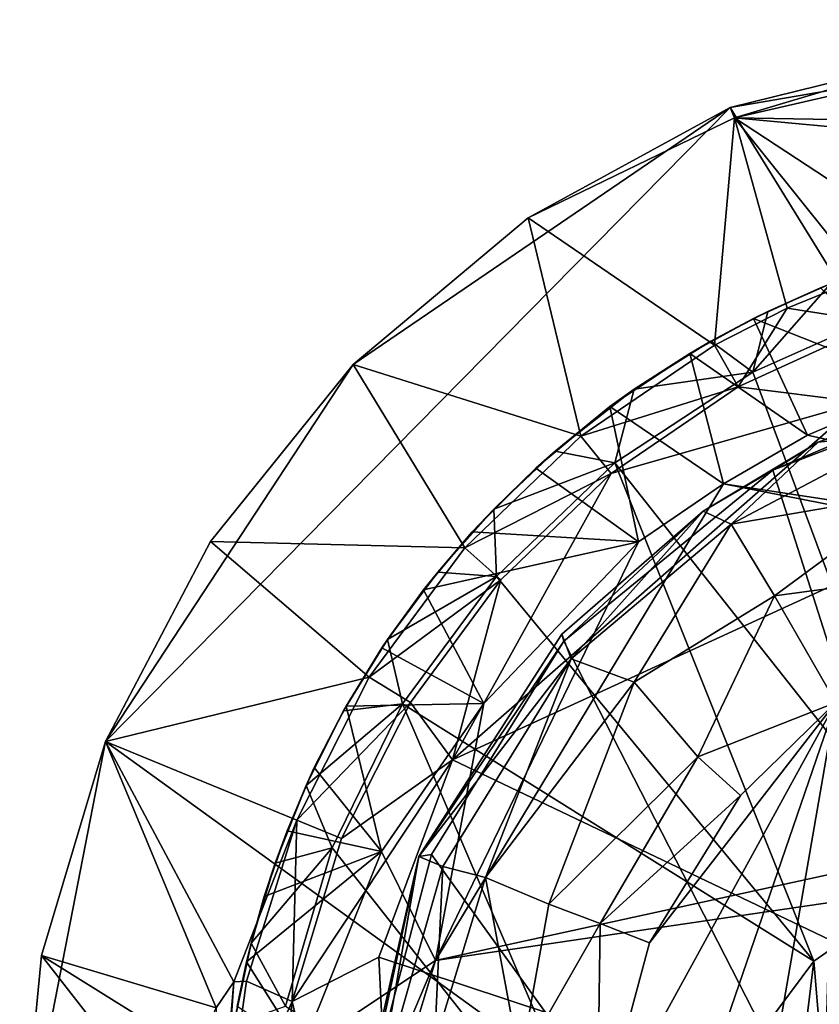
# Model space of a CAD drawing. Units: inches. Extents: x -0.9 to 0.91, y -2.95 to 2.93.
# Drawn here: x -0.9 to -0.28, y 2.17 to 2.93 of the extents above; entities that cross this region are included whole.
import ezdxf

# ---------------------------------------------------------------- set-up
doc = ezdxf.new("R2010")
doc.units = ezdxf.units.IN
doc.layers.get('0').update_dxf_attribs({"true_color": 0xc2ced6})

msp = doc.modelspace()

# ---------------------------------------------------------------- linework, layer by layer
for points in [[(-0.18045, 2.90302), (-0.34922, 2.85271), (-0.01865, 2.92865), (-0.18045, 2.90302)], [(-0.01865, 2.92865), (-0.34922, 2.85271), (0.00102, 2.84652), (-0.01865, 2.92865)], [(-0.18045, 2.90302), (0.00102, 2.92143), (-0.35262, 2.86072), (-0.18045, 2.90302)], [(-0.35262, 2.86072), (0.00102, 2.92143), (0.58681, 1.33941), (-0.35262, 2.86072)], [(-0.34922, 2.85271), (-0.18045, 2.90302), (-0.35262, 2.86072), (-0.34922, 2.85271)], [(-0.83688, 2.36919), (-0.64494, 2.66131), (-0.35262, 2.86072), (-0.83688, 2.36919)], [(0.58681, 1.33941), (-0.83688, 2.36919), (-0.35262, 2.86072), (0.58681, 1.33941)], [(-0.35262, 2.86072), (-0.64494, 2.66131), (-0.5092, 2.77497), (-0.35262, 2.86072)], [(-0.5092, 2.77497), (-0.34922, 2.85271), (-0.35262, 2.86072), (-0.5092, 2.77497)], [(-0.5092, 2.77497), (-0.36478, 2.67644), (-0.34922, 2.85271), (-0.5092, 2.77497)], [(-0.3086, 2.70508), (-0.34922, 2.85271), (-0.36478, 2.67644), (-0.3086, 2.70508)], [(-0.18932, 2.74778), (0.00102, 2.82005), (-0.34922, 2.85271), (-0.18932, 2.74778)], [(-0.25, 2.72894), (-0.18932, 2.74778), (-0.34922, 2.85271), (-0.25, 2.72894)], [(-0.34922, 2.85271), (-0.3086, 2.70508), (-0.25, 2.72894), (-0.34922, 2.85271)], [(0.00102, 2.84652), (-0.34922, 2.85271), (0.00102, 2.82005), (0.00102, 2.84652)], [(-0.46846, 2.60583), (-0.5092, 2.77497), (-0.64494, 2.66131), (-0.46846, 2.60583)], [(-0.5092, 2.77497), (-0.46846, 2.60583), (-0.36478, 2.67644), (-0.5092, 2.77497)], [(-0.25, 2.72894), (-0.3086, 2.70508), (-0.23747, 2.69396), (-0.25, 2.72894)], [(-0.33496, 2.65538), (-0.24904, 2.69362), (-0.27481, 2.72389), (-0.33496, 2.65538)], [(-0.27481, 2.72389), (-0.32342, 2.70237), (-0.33496, 2.65538), (-0.27481, 2.72389)], [(-0.33447, 2.69695), (-0.28269, 2.72078), (-0.20217, 2.64478), (-0.33447, 2.69695)], [(-0.32342, 2.70237), (-0.28269, 2.72078), (-0.33447, 2.69695), (-0.32342, 2.70237)], [(-0.28269, 2.72078), (-0.32342, 2.70237), (-0.27481, 2.72389), (-0.28269, 2.72078)], [(-0.32342, 2.70237), (-0.36759, 2.6795), (-0.33496, 2.65538), (-0.32342, 2.70237)], [(-0.33447, 2.69695), (-0.36759, 2.6795), (-0.32342, 2.70237), (-0.33447, 2.69695)], [(-0.3086, 2.70508), (-0.36478, 2.67644), (-0.3465, 2.64402), (-0.3086, 2.70508)], [(-0.3086, 2.70508), (-0.3465, 2.64402), (-0.23747, 2.69396), (-0.3086, 2.70508)], [(-0.3838, 2.67005), (-0.36759, 2.6795), (-0.33447, 2.69695), (-0.3838, 2.67005)], [(-0.33447, 2.69695), (-0.29269, 2.60659), (-0.3838, 2.67005), (-0.33447, 2.69695)], [(-0.23747, 2.69396), (-0.3465, 2.64402), (-0.25155, 2.63209), (-0.23747, 2.69396)], [(-0.33447, 2.69695), (-0.20217, 2.64478), (-0.29269, 2.60659), (-0.33447, 2.69695)], [(-0.19046, 2.26673), (-0.24904, 2.69362), (-0.33496, 2.65538), (-0.19046, 2.26673)], [(-0.36759, 2.6795), (-0.42696, 2.64234), (-0.33496, 2.65538), (-0.36759, 2.6795)], [(-0.36759, 2.6795), (-0.3838, 2.67005), (-0.42696, 2.64234), (-0.36759, 2.6795)], [(-0.3465, 2.64402), (-0.36478, 2.67644), (-0.46846, 2.60583), (-0.3465, 2.64402)], [(0.6072, 1.79471), (0.11681, 2.66915), (-0.56791, 2.35498), (0.6072, 1.79471)], [(-0.56791, 2.35498), (0.11681, 2.66915), (-0.25155, 2.63209), (-0.56791, 2.35498)], [(-0.35778, 2.56898), (-0.44589, 2.62873), (-0.3838, 2.67005), (-0.35778, 2.56898)], [(-0.44589, 2.62873), (-0.42696, 2.64234), (-0.3838, 2.67005), (-0.44589, 2.62873)], [(-0.3838, 2.67005), (-0.29269, 2.60659), (-0.35778, 2.56898), (-0.3838, 2.67005)], [(-0.64494, 2.66131), (-0.83688, 2.36919), (-0.7554, 2.52422), (-0.64494, 2.66131)], [(-0.55841, 2.51923), (-0.64494, 2.66131), (-0.7554, 2.52422), (-0.55841, 2.51923)], [(-0.64494, 2.66131), (-0.55841, 2.51923), (-0.46846, 2.60583), (-0.64494, 2.66131)], [(-0.13493, 2.65807), (-0.13815, 2.64935), (-0.31963, 2.57962), (-0.13493, 2.65807)], [(-0.31963, 2.57962), (-0.28441, 2.6013), (-0.13493, 2.65807), (-0.31963, 2.57962)], [(-0.13493, 2.65807), (-0.28441, 2.6013), (-0.2184, 2.60818), (-0.13493, 2.65807)], [(-0.33496, 2.65538), (-0.42696, 2.64234), (-0.44214, 2.58532), (-0.33496, 2.65538)], [(-0.33496, 2.65538), (-0.44214, 2.58532), (-0.19046, 2.26673), (-0.33496, 2.65538)], [(-0.31963, 2.57962), (-0.13815, 2.64935), (0.06093, 1.3882), (-0.31963, 2.57962)], [(-0.42696, 2.64234), (-0.48833, 2.59421), (-0.44214, 2.58532), (-0.42696, 2.64234)], [(-0.42696, 2.64234), (-0.44589, 2.62873), (-0.48833, 2.59421), (-0.42696, 2.64234)], [(-0.46846, 2.60583), (-0.44496, 2.57687), (-0.3465, 2.64402), (-0.46846, 2.60583)], [(-0.44496, 2.57687), (-0.25155, 2.63209), (-0.3465, 2.64402), (-0.44496, 2.57687)], [(-0.20217, 2.64478), (0.37469, 2.45763), (-0.29269, 2.60659), (-0.20217, 2.64478)], [(-0.44496, 2.57687), (-0.56791, 2.35498), (-0.25155, 2.63209), (-0.44496, 2.57687)], [(-0.42375, 2.52408), (-0.5033, 2.58117), (-0.44589, 2.62873), (-0.42375, 2.52408)], [(-0.5033, 2.58117), (-0.48833, 2.59421), (-0.44589, 2.62873), (-0.5033, 2.58117)], [(-0.44589, 2.62873), (-0.35778, 2.56898), (-0.42375, 2.52408), (-0.44589, 2.62873)], [(-0.44496, 2.57687), (-0.46846, 2.60583), (-0.55841, 2.51923), (-0.44496, 2.57687)], [(-0.29269, 2.60659), (0.37469, 2.45763), (-0.35778, 2.56898), (-0.29269, 2.60659)], [(-0.20995, 2.56194), (-0.2184, 2.60818), (-0.35199, 2.53763), (-0.20995, 2.56194)], [(-0.28441, 2.6013), (-0.35199, 2.53763), (-0.2184, 2.60818), (-0.28441, 2.6013)], [(-0.28441, 2.6013), (-0.37361, 2.54782), (-0.35199, 2.53763), (-0.28441, 2.6013)], [(-0.28441, 2.6013), (-0.31963, 2.57962), (-0.37361, 2.54782), (-0.28441, 2.6013)], [(-0.44214, 2.58532), (-0.48833, 2.59421), (-0.53593, 2.54927), (-0.44214, 2.58532)], [(-0.48833, 2.59421), (-0.5033, 2.58117), (-0.53593, 2.54927), (-0.48833, 2.59421)], [(-0.55262, 2.53182), (-0.53593, 2.54927), (-0.5033, 2.58117), (-0.55262, 2.53182)], [(-0.5033, 2.58117), (-0.42375, 2.52408), (-0.55262, 2.53182), (-0.5033, 2.58117)], [(-0.44214, 2.58532), (-0.53593, 2.54927), (-0.53389, 2.49698), (-0.44214, 2.58532)], [(-0.44214, 2.58532), (-0.53389, 2.49698), (-0.2877, 2.1989), (-0.44214, 2.58532)], [(-0.37361, 2.54782), (-0.31963, 2.57962), (-0.48168, 2.44699), (-0.37361, 2.54782)], [(-0.48168, 2.44699), (-0.31963, 2.57962), (0.06093, 1.3882), (-0.48168, 2.44699)], [(-0.2877, 2.1989), (-0.19046, 2.26673), (-0.44214, 2.58532), (-0.2877, 2.1989)], [(-0.56791, 2.35498), (-0.44496, 2.57687), (-0.53033, 2.49453), (-0.56791, 2.35498)], [(-0.55841, 2.51923), (-0.53033, 2.49453), (-0.44496, 2.57687), (-0.55841, 2.51923)], [(-0.35778, 2.56898), (-0.58101, 2.19939), (-0.42375, 2.52408), (-0.35778, 2.56898)], [(-0.35778, 2.56898), (0.41487, 2.4169), (-0.58101, 2.19939), (-0.35778, 2.56898)], [(-0.35778, 2.56898), (0.37469, 2.45763), (0.41487, 2.4169), (-0.35778, 2.56898)], [(-0.35199, 2.53763), (-0.31824, 2.48216), (-0.20995, 2.56194), (-0.35199, 2.53763)], [(-0.20995, 2.56194), (-0.31824, 2.48216), (-0.22579, 2.49451), (-0.20995, 2.56194)], [(-0.53593, 2.54927), (-0.5793, 2.50049), (-0.53389, 2.49698), (-0.53593, 2.54927)], [(-0.53593, 2.54927), (-0.55262, 2.53182), (-0.5793, 2.50049), (-0.53593, 2.54927)], [(-0.37361, 2.54782), (-0.48304, 2.45244), (-0.47596, 2.43323), (-0.37361, 2.54782)], [(-0.37361, 2.54782), (-0.48168, 2.44699), (-0.48304, 2.45244), (-0.37361, 2.54782)], [(-0.47596, 2.43323), (-0.35199, 2.53763), (-0.37361, 2.54782), (-0.47596, 2.43323)], [(-0.4272, 2.41514), (-0.35199, 2.53763), (-0.47596, 2.43323), (-0.4272, 2.41514)], [(-0.4272, 2.41514), (-0.31824, 2.48216), (-0.35199, 2.53763), (-0.4272, 2.41514)], [(-0.59031, 2.48668), (-0.5793, 2.50049), (-0.55262, 2.53182), (-0.59031, 2.48668)], [(-0.55262, 2.53182), (-0.42375, 2.52408), (-0.59031, 2.48668), (-0.55262, 2.53182)], [(-0.63246, 2.41915), (-0.7554, 2.52422), (-0.83688, 2.36919), (-0.63246, 2.41915)], [(-0.7554, 2.52422), (-0.63246, 2.41915), (-0.55841, 2.51923), (-0.7554, 2.52422)], [(-0.53033, 2.49453), (-0.55841, 2.51923), (-0.63246, 2.41915), (-0.53033, 2.49453)], [(-0.59031, 2.48668), (-0.42375, 2.52408), (-0.54357, 2.39859), (-0.59031, 2.48668)], [(-0.54357, 2.39859), (-0.42375, 2.52408), (-0.58101, 2.19939), (-0.54357, 2.39859)], [(-0.53389, 2.49698), (-0.5793, 2.50049), (-0.61819, 2.44826), (-0.53389, 2.49698)], [(-0.5793, 2.50049), (-0.59031, 2.48668), (-0.61819, 2.44826), (-0.5793, 2.50049)], [(-0.53389, 2.49698), (-0.61819, 2.44826), (-0.6066, 2.39849), (-0.53389, 2.49698)], [(-0.2877, 2.1989), (-0.53389, 2.49698), (-0.6066, 2.39849), (-0.2877, 2.1989)], [(-0.63246, 2.41915), (-0.60058, 2.39943), (-0.53033, 2.49453), (-0.63246, 2.41915)], [(-0.53033, 2.49453), (-0.60058, 2.39943), (-0.56791, 2.35498), (-0.53033, 2.49453)], [(-0.22579, 2.49451), (-0.31824, 2.48216), (-0.27078, 2.39939), (-0.22579, 2.49451)], [(-0.61819, 2.44826), (-0.59031, 2.48668), (-0.6228, 2.44189), (-0.61819, 2.44826)], [(-0.59031, 2.48668), (-0.54357, 2.39859), (-0.6228, 2.44189), (-0.59031, 2.48668)], [(-0.31824, 2.48216), (-0.4272, 2.41514), (-0.37776, 2.35725), (-0.31824, 2.48216)], [(-0.37776, 2.35725), (-0.27078, 2.39939), (-0.31824, 2.48216), (-0.37776, 2.35725)], [(-0.47596, 2.43323), (-0.48304, 2.45244), (-0.5939, 2.28014), (-0.47596, 2.43323)], [(-0.5939, 2.28014), (-0.48304, 2.45244), (-0.48168, 2.44699), (-0.5939, 2.28014)], [(-0.61819, 2.44826), (-0.65232, 2.39297), (-0.6066, 2.39849), (-0.61819, 2.44826)], [(-0.65232, 2.39297), (-0.61819, 2.44826), (-0.6228, 2.44189), (-0.65232, 2.39297)], [(-0.48168, 2.44699), (-0.58413, 2.28158), (-0.5939, 2.28014), (-0.48168, 2.44699)], [(-0.48168, 2.44699), (0.06093, 1.3882), (-0.58413, 2.28158), (-0.48168, 2.44699)], [(-0.65232, 2.39297), (-0.6228, 2.44189), (-0.65029, 2.39659), (-0.65232, 2.39297)], [(-0.6228, 2.44189), (-0.54357, 2.39859), (-0.65029, 2.39659), (-0.6228, 2.44189)], [(-0.5939, 2.28014), (-0.57553, 2.2723), (-0.47596, 2.43323), (-0.5939, 2.28014)], [(-0.47596, 2.43323), (-0.57553, 2.2723), (-0.54234, 2.26377), (-0.47596, 2.43323)], [(-0.4272, 2.41514), (-0.47596, 2.43323), (-0.54234, 2.26377), (-0.4272, 2.41514)], [(-0.83688, 2.36919), (-0.68867, 2.30831), (-0.63246, 2.41915), (-0.83688, 2.36919)], [(-0.60058, 2.39943), (-0.63246, 2.41915), (-0.68867, 2.30831), (-0.60058, 2.39943)], [(0.46617, 2.35352), (-0.58101, 2.19939), (0.41487, 2.4169), (0.46617, 2.35352)], [(-0.4272, 2.41514), (-0.54234, 2.26377), (-0.49335, 2.24303), (-0.4272, 2.41514)], [(-0.37776, 2.35725), (-0.4272, 2.41514), (-0.49335, 2.24303), (-0.37776, 2.35725)], [(-0.68867, 2.30831), (-0.65389, 2.29416), (-0.60058, 2.39943), (-0.68867, 2.30831)], [(-0.6066, 2.39849), (-0.65232, 2.39297), (-0.68144, 2.33504), (-0.6066, 2.39849)], [(-0.6066, 2.39849), (-0.68144, 2.33504), (-0.66129, 2.28683), (-0.6066, 2.39849)], [(-0.65232, 2.39297), (-0.65029, 2.39659), (-0.67526, 2.34896), (-0.65232, 2.39297)], [(-0.65029, 2.39659), (-0.62286, 2.28384), (-0.67526, 2.34896), (-0.65029, 2.39659)], [(-0.6066, 2.39849), (-0.66129, 2.28683), (-0.43551, 2.00064), (-0.6066, 2.39849)], [(-0.60058, 2.39943), (-0.65389, 2.29416), (-0.56791, 2.35498), (-0.60058, 2.39943)], [(-0.65029, 2.39659), (-0.54357, 2.39859), (-0.62286, 2.28384), (-0.65029, 2.39659)], [(-0.54357, 2.39859), (-0.58101, 2.19939), (-0.62286, 2.28384), (-0.54357, 2.39859)], [(-0.43551, 2.00064), (-0.2877, 2.1989), (-0.6066, 2.39849), (-0.43551, 2.00064)], [(-0.45579, 2.06195), (-0.27078, 2.39939), (-0.41507, 2.21323), (-0.45579, 2.06195)], [(-0.27078, 2.39939), (-0.45579, 2.06195), (-0.43887, 1.90939), (-0.27078, 2.39939)], [(-0.37877, 1.77666), (-0.27078, 2.39939), (-0.43887, 1.90939), (-0.37877, 1.77666)], [(-0.27078, 2.39939), (-0.3446, 2.32734), (-0.41507, 2.21323), (-0.27078, 2.39939)], [(-0.29157, 1.68122), (-0.27078, 2.39939), (-0.37877, 1.77666), (-0.29157, 1.68122)], [(-0.3446, 2.32734), (-0.27078, 2.39939), (-0.37776, 2.35725), (-0.3446, 2.32734)], [(-0.67526, 2.34896), (-0.68144, 2.33504), (-0.65232, 2.39297), (-0.67526, 2.34896)], [(-0.90345, 2.02848), (-0.83688, 2.36919), (0.58681, 1.33941), (-0.90345, 2.02848)], [(-0.90345, 2.02848), (-0.88649, 2.20328), (-0.83688, 2.36919), (-0.90345, 2.02848)], [(-0.88649, 2.20328), (-0.75125, 2.16278), (-0.83688, 2.36919), (-0.88649, 2.20328)], [(-0.73735, 2.18289), (-0.68867, 2.30831), (-0.83688, 2.36919), (-0.73735, 2.18289)], [(-0.75125, 2.16278), (-0.73735, 2.18289), (-0.83688, 2.36919), (-0.75125, 2.16278)], [(-0.62497, 2.20196), (-0.56791, 2.35498), (-0.69228, 2.16777), (-0.62497, 2.20196)], [(-0.65389, 2.29416), (-0.69228, 2.16777), (-0.56791, 2.35498), (-0.65389, 2.29416)], [(-0.58101, 2.19939), (0.46617, 2.35352), (-0.63423, 2.02406), (-0.58101, 2.19939)], [(-0.56791, 2.35498), (-0.62497, 2.20196), (0.6072, 1.79471), (-0.56791, 2.35498)], [(-0.37776, 2.35725), (-0.49335, 2.24303), (-0.45339, 2.22828), (-0.37776, 2.35725)], [(-0.45339, 2.22828), (-0.3446, 2.32734), (-0.37776, 2.35725), (-0.45339, 2.22828)], [(-0.67526, 2.34896), (-0.62286, 2.28384), (-0.69621, 2.29988), (-0.67526, 2.34896)], [(-0.69621, 2.29988), (-0.68144, 2.33504), (-0.67526, 2.34896), (-0.69621, 2.29988)], [(-0.68144, 2.33504), (-0.70541, 2.27489), (-0.66129, 2.28683), (-0.68144, 2.33504)], [(-0.68144, 2.33504), (-0.69621, 2.29988), (-0.70541, 2.27489), (-0.68144, 2.33504)], [(-0.45339, 2.22828), (-0.41507, 2.21323), (-0.3446, 2.32734), (-0.45339, 2.22828)], [(-0.72756, 2.1835), (-0.68867, 2.30831), (-0.73735, 2.18289), (-0.72756, 2.1835)], [(-0.68867, 2.30831), (-0.72756, 2.1835), (-0.69228, 2.16777), (-0.68867, 2.30831)], [(-0.69228, 2.16777), (-0.65389, 2.29416), (-0.68867, 2.30831), (-0.69228, 2.16777)], [(-0.70541, 2.27489), (-0.69621, 2.29988), (-0.71402, 2.2492), (-0.70541, 2.27489)], [(-0.69621, 2.29988), (-0.62286, 2.28384), (-0.71402, 2.2492), (-0.69621, 2.29988)], [(-0.71402, 2.2492), (-0.62286, 2.28384), (-0.72765, 2.19847), (-0.71402, 2.2492)], [(-0.62286, 2.28384), (-0.68477, 2.13059), (-0.72765, 2.19847), (-0.62286, 2.28384)], [(-0.70541, 2.27489), (-0.72409, 2.21298), (-0.66129, 2.28683), (-0.70541, 2.27489)], [(-0.72409, 2.21298), (-0.69733, 2.16411), (-0.66129, 2.28683), (-0.72409, 2.21298)], [(-0.66129, 2.28683), (-0.69733, 2.16411), (-0.43551, 2.00064), (-0.66129, 2.28683)], [(-0.58101, 2.19939), (-0.68477, 2.13059), (-0.62286, 2.28384), (-0.58101, 2.19939)], [(-0.70541, 2.27489), (-0.71402, 2.2492), (-0.72409, 2.21298), (-0.70541, 2.27489)], [(-0.5939, 2.28014), (-0.63909, 2.08189), (-0.62788, 2.08794), (-0.5939, 2.28014)], [(-0.63705, 2.07959), (-0.63909, 2.08189), (-0.5939, 2.28014), (-0.63705, 2.07959)], [(-0.63705, 2.07959), (-0.58413, 2.28158), (0.06093, 1.3882), (-0.63705, 2.07959)], [(-0.63705, 2.07959), (-0.5939, 2.28014), (-0.58413, 2.28158), (-0.63705, 2.07959)], [(-0.5939, 2.28014), (-0.62788, 2.08794), (-0.57553, 2.2723), (-0.5939, 2.28014)], [(-0.57553, 2.2723), (-0.62788, 2.08794), (-0.58176, 2.13475), (-0.57553, 2.2723)], [(-0.57553, 2.2723), (-0.58176, 2.13475), (-0.54234, 2.26377), (-0.57553, 2.2723)], [(-0.19046, 2.26673), (-0.2877, 2.1989), (-0.1678, 0.77069), (-0.19046, 2.26673)], [(-0.54234, 2.26377), (-0.58176, 2.13475), (-0.51539, 2.11964), (-0.54234, 2.26377)], [(-0.51539, 2.11964), (-0.49335, 2.24303), (-0.54234, 2.26377), (-0.51539, 2.11964)], [(-0.72765, 2.19847), (-0.72409, 2.21298), (-0.71402, 2.2492), (-0.72765, 2.19847)], [(-0.49335, 2.24303), (-0.51539, 2.11964), (-0.45339, 2.22828), (-0.49335, 2.24303)], [(-0.45339, 2.22828), (-0.51539, 2.11964), (-0.45579, 2.06195), (-0.45339, 2.22828)], [(-0.45579, 2.06195), (-0.41507, 2.21323), (-0.45339, 2.22828), (-0.45579, 2.06195)], [(-0.69733, 2.16411), (-0.72409, 2.21298), (-0.73734, 2.14975), (-0.69733, 2.16411)], [(-0.72409, 2.21298), (-0.72765, 2.19847), (-0.73734, 2.14975), (-0.72409, 2.21298)], [(-0.88649, 2.20328), (-0.90345, 2.02848), (-0.78274, 2.07005), (-0.88649, 2.20328)], [(-0.76638, 2.12845), (-0.88649, 2.20328), (-0.78274, 2.07005), (-0.76638, 2.12845)], [(-0.75125, 2.16278), (-0.88649, 2.20328), (-0.76638, 2.12845), (-0.75125, 2.16278)], [(-0.73734, 2.14975), (-0.72765, 2.19847), (-0.73486, 2.16394), (-0.73734, 2.14975)], [(-0.68477, 2.13059), (-0.73486, 2.16394), (-0.72765, 2.19847), (-0.68477, 2.13059)], [(-0.60512, 1.79463), (-0.62497, 2.20196), (-0.69228, 2.16777), (-0.60512, 1.79463)], [(-0.58101, 2.19939), (-0.61151, 2.12755), (-0.68477, 2.13059), (-0.58101, 2.19939)], [(-0.58101, 2.19939), (-0.63423, 2.02406), (-0.61151, 2.12755), (-0.58101, 2.19939)], [(0.6072, 1.79471), (-0.62497, 2.20196), (-0.60512, 1.79463), (0.6072, 1.79471)], [(-0.43551, 2.00064), (-0.3922, 1.34034), (-0.2877, 2.1989), (-0.43551, 2.00064)], [(-0.1678, 0.77069), (-0.2877, 2.1989), (-0.3922, 1.34034), (-0.1678, 0.77069)], [(-0.7627, 1.89011), (-0.73735, 2.18289), (-0.75125, 2.16278), (-0.7627, 1.89011)], [(-0.74706, 2.04631), (-0.73735, 2.18289), (-0.7627, 1.89011), (-0.74706, 2.04631)], [(-0.72756, 2.1835), (-0.74706, 2.04631), (-0.69228, 2.16777), (-0.72756, 2.1835)], [(-0.72756, 2.1835), (-0.73735, 2.18289), (-0.74706, 2.04631), (-0.72756, 2.1835)], [(-0.74706, 2.04631), (-0.71763, 1.93314), (-0.69228, 2.16777), (-0.74706, 2.04631)], [(-0.60512, 1.79463), (-0.69228, 2.16777), (-0.71763, 1.93314), (-0.60512, 1.79463)]]:
    msp.add_lwpolyline(points)

doc.saveas('drawing.dxf')
